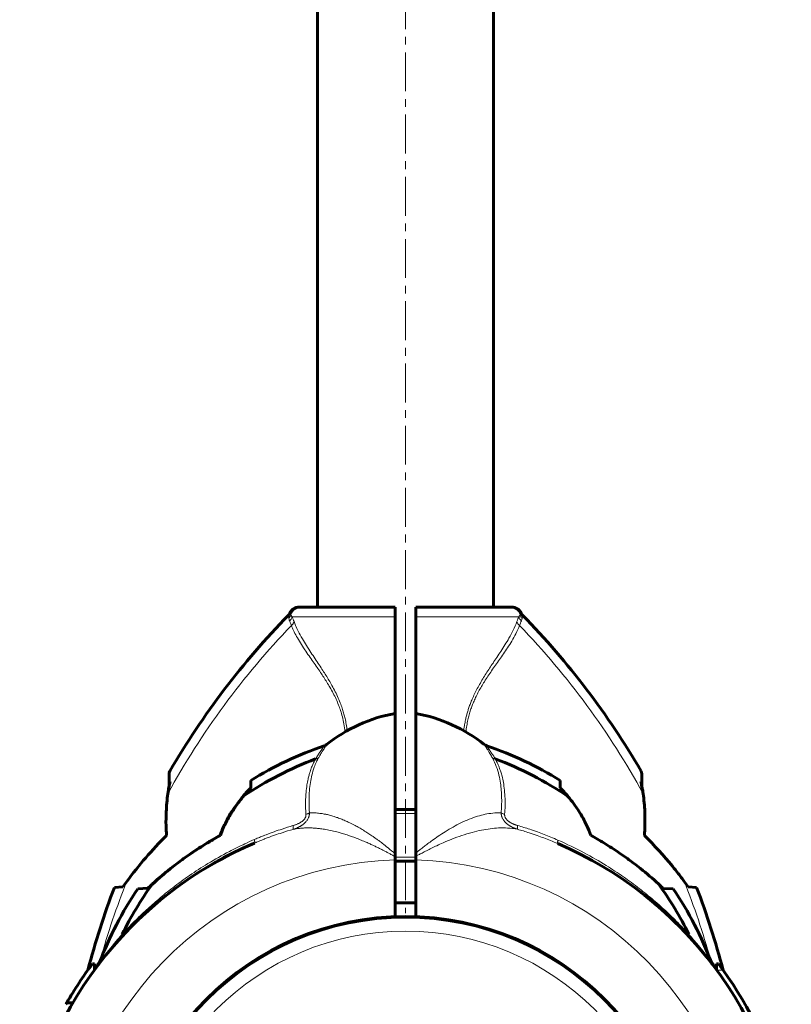
# Model space of a CAD drawing. Units: millimetres. Extents: x -4281 to 2451, y -5750 to 5750.
# Drawn here: x -855 to -706, y -2213 to -2023 of the extents above; entities that cross this region are included whole.
import ezdxf

# ---------------------------------------------------------------- set-up
doc = ezdxf.new("R2010")
doc.units = ezdxf.units.MM
for name, pattern in [('K5LT_AXLED', [12, 7.5, -1.5, 1.5, -1.5]), ('K5LT_BASIC', [0]), ('K5LT_THIN', [0])]:
    doc.linetypes.add(name, pattern=pattern)

msp = doc.modelspace()

# ---------------------------------------------------------------- linework, layer by layer
at = {"color": 30, "linetype": 'K5LT_AXLED', "lineweight": 18}
msp.add_line((-780.87, -805), (-780.87, -2195), dxfattribs=at)
at = {"color": 150, "linetype": 'K5LT_BASIC', "lineweight": 60}
for p, q in [((-797.87, -864), (-797.87, -2136)), ((-763.87, -864), (-763.87, -2136)), ((-797.87, -2136), (-797.87, -1652.48)), ((-801.38, -2136), (-801.07, -2136)), ((-801.2, -2136), (-801.37, -2136)), ((-801.07, -2136), (-782.87, -2136)), ((-782.87, -2136), (-782.87, -2137.83)), ((-778.87, -2136), (-778.87, -2137.83)), ((-778.87, -2136), (-760.66, -2136)), ((-760.66, -2136), (-760.36, -2136)), ((-760.54, -2136), (-760.44, -2136)), ((-803.18, -2137.14), (-803.18, -2137.14)), ((-782.87, -2156.48), (-782.87, -2137.83)), ((-778.87, -2156.48), (-778.87, -2137.83)), ((-758.55, -2137.14), (-758.55, -2137.14)), ((-782.87, -2183.52), (-782.87, -2156.48)), ((-778.87, -2156.48), (-778.87, -2183.41)), ((-796.08, -2162.49), (-796.08, -2162.49)), ((-765.66, -2162.49), (-765.66, -2162.49)), ((-826.48, -2168.13), (-826.48, -2170.52)), ((-735.26, -2170.52), (-735.26, -2168.13)), ((-810.74, -2169.4), (-810.73, -2170.83)), ((-751.01, -2170.83), (-750.99, -2169.4)), ((-810.73, -2170.83), (-810.68, -2170.83)), ((-782.87, -2175), (-778.87, -2175)), ((-816.59, -2180), (-816.66, -2180)), ((-782.87, -2183.52), (-782.87, -2184.12)), ((-778.87, -2183.41), (-778.87, -2184.03)), ((-782.87, -2184.7), (-782.87, -2184.12)), ((-782.87, -2195.69), (-782.87, -2184.7)), ((-782.87, -2185), (-778.87, -2185)), ((-778.87, -2184.03), (-778.87, -2184.71)), ((-778.87, -2195.69), (-778.87, -2184.71)), ((-837.05, -2190.03), (-835.45, -2189.95)), ((-830.58, -2190.21), (-832.55, -2190.32)), ((-729.19, -2190.32), (-731.11, -2190.22)), ((-726.29, -2189.95), (-724.69, -2190.03)), ((-778.87, -2193), (-782.87, -2193)), ((-726.12, -2199.54), (-726.16, -2199.49)), ((-840.87, -2204.78), (-841.28, -2204.78)), ((-840.87, -2205.91), (-840.87, -2204.78)), ((-720.87, -2204.78), (-720.46, -2204.78)), ((-720.87, -2204.78), (-720.87, -2205.91)), ((-845.08, -2212.3), (-846.24, -2212.3))]:
    msp.add_line(p, q, dxfattribs=at)
at = {"color": 7, "linetype": 'K5LT_THIN', "lineweight": 18}
for p, q in [((-803.18, -2137.14), (-803.18, -2137.14)), ((-802.76, -2137.83), (-782.87, -2137.83)), ((-778.87, -2137.83), (-758.98, -2137.83)), ((-758.55, -2137.14), (-758.55, -2137.14)), ((-796.08, -2162.49), (-796.08, -2162.49)), ((-765.66, -2162.49), (-765.66, -2162.49)), ((-826.34, -2167.62), (-826.27, -2169.64)), ((-735.46, -2169.64), (-735.39, -2167.62)), ((-782.87, -2175.81), (-778.87, -2175.81)), ((-782.87, -2184.19), (-778.87, -2184.19)), ((-835.59, -2199.13), (-835.56, -2199.07)), ((-726.14, -2199.13), (-726.17, -2199.07)), ((-839.72, -2203.87), (-839.6, -2203.7)), ((-720.78, -2206.03), (-719.54, -2206.03)), ((-845.13, -2212.38), (-846.28, -2212.38))]:
    msp.add_line(p, q, dxfattribs=at)
at = {"color": 150, "linetype": 'K5LT_BASIC', "lineweight": 60}
msp.add_circle((-780.87, -2250), 54.35, dxfattribs=at)
at = {"color": 7, "linetype": 'K5LT_THIN', "lineweight": 18}
for radius in [54.04, 51.55]:
    msp.add_circle((-780.87, -2250), radius, dxfattribs=at)
at = {"color": 150, "linetype": 'K5LT_BASIC', "lineweight": 60}
for centre, radius, start, end in [((-801.38, -2138), 2, 89.9883, 154.1969), ((-760.36, -2138), 2, 25.8031, 90.0117), ((-693.77, -2244.72), 153.36, 135.6649, 149.8205), ((-804.54, -2136.49), 1.5, 315.6699, 334.5119), ((-757.2, -2136.49), 1.5, 205.4881, 224.3301), ((-867.97, -2244.72), 153.36, 30.1795, 44.3351), ((-777.42, -2185.98), 30, 100.4695, 128.4696), ((-784.32, -2185.98), 30, 51.5304, 79.5305), ((-773.72, -2229.83), 70.87, 108.7768, 121.4946), ((-797.01, -2161.31), 1.5, 288.7706, 308.4634), ((-764.72, -2161.31), 1.5, 231.5366, 251.2294), ((-788.02, -2229.83), 70.87, 58.5054, 71.2232), ((-773.72, -2229.83), 69.07, 110.7889, 123.7517), ((-788.02, -2229.83), 69.07, 56.1183, 69.2445), ((-825.48, -2168.13), 1, 149.8215, 180.001), ((-736.26, -2168.13), 1, 359.999, 30.1785), ((-853.86, -2130.27), 59.2, 315.7337, 316.758), ((-707.88, -2130.27), 59.2, 223.242, 224.2663), ((-807.87, -2180), 8, 137.3682, 160.5023), ((-780.87, -2250), 74.46, 113.0379, 232.4174), ((-780.87, -2250), 74.46, 307.5609, 66.7602), ((-780.87, -2250), 74.46, 122.079, 131.1894), ((-788.02, -2229.83), 69.07, 26.4466, 35.89), ((-693.77, -2244.72), 153.36, 159.1078, 165.3695), ((-773.72, -2229.83), 70.87, 146.1124, 159.1031), ((-773.72, -2229.83), 69.07, 144.2217, 153.5534), ((-801.48, -2220.84), 42.25, 132.0098, 133.5379), ((-780.87, -2250), 74.46, 47.028, 52.4174), ((-788.02, -2229.83), 70.87, 20.8969, 33.8876), ((-867.97, -2244.72), 153.36, 14.6305, 20.8922), ((-780.87, -2250), 74.46, 129.8258, 131.1894), ((-780.87, -2250), 74.46, 131.5295, 133.2272), ((-780.87, -2250), 74.46, 131.5295, 132.972), ((-780.87, -2250), 74.46, 133.6893, 133.9536), ((-780.87, -2250), 74.46, 46.6056, 46.9938), ((-780.87, -2250), 74.46, 42.8826, 46.9011), ((-780.87, -2250), 74.46, 43.1279, 46.3285), ((-780.87, -2250), 74.46, 43.8641, 44.8618), ((-780.87, -2250), 74.46, 39.709, 42.9107), ((-780.87, -2250), 74.46, 42.6679, 42.7144), ((-780.87, -2250), 74.46, 42.6678, 42.6679), ((-780.87, -2250), 74.46, 41.0686, 41.3233), ((-780.87, -2250), 74.46, 39.709, 40.4984), ((-841.33, -2204.02), 1.5, 322.7862, 339.1428), ((-780.87, -2250), 74.46, 38.4915, 38.7183), ((-720.41, -2204.02), 1.5, 200.8572, 217.2131), ((-780.87, -2250), 75.46, 143.1826, 150.0288), ((-780.87, -2250), 74.46, 37.2537, 37.2538), ((-780.87, -2250), 75.46, 35.6408, 36.8174), ((-780.87, -2250), 75.46, 15.4457, 35.6408), ((-780.87, -2250), 75.46, 150.099, 150.2725), ((-780.87, -2250), 75.46, 150.0288, 150.099)]:
    msp.add_arc(centre, radius, start, end, dxfattribs=at)
at = {"color": 7, "linetype": 'K5LT_THIN', "lineweight": 18}
for centre, radius, start, end in [((-823.93, -2146.75), 22.98, 20.3135, 22.8659), ((-693.77, -2244.72), 151.56, 136.0517, 151.3134), ((-867.97, -2244.72), 151.56, 28.6866, 43.9484), ((-780.87, -2250), 65.33, 91.7543, 268.2457), ((-780.87, -2250), 65.32, 271.7546, 88.2454), ((-693.77, -2244.72), 151.56, 158.3756, 164.366), ((-867.97, -2244.72), 151.56, 15.634, 21.6244)]:
    msp.add_arc(centre, radius, start, end, dxfattribs=at)
for centre, major_axis, ratio, start_param, end_param in [((-801.07, -2138), (0, -2), 0.988311, 3.141593, 4.446793), ((-760.66, -2138), (0, 2), 0.988304, 4.977947, 6.283187)]:
    msp.add_ellipse(centre, major_axis=major_axis, ratio=ratio, start_param=start_param, end_param=end_param, dxfattribs=at)
at = {"color": 150, "linetype": 'K5LT_BASIC', "lineweight": 60}
for points, knots in [([(-801.38, -2136), (-801.38, -2136), (-801.38, -2136), (-801.38, -2136), (-801.39, -2136), (-801.4, -2136), (-801.4, -2136), (-801.4, -2136), (-801.4, -2136), (-801.41, -2136), (-801.41, -2136), (-801.41, -2136), (-801.41, -2136), (-801.41, -2136), (-801.42, -2136), (-801.42, -2136), (-801.43, -2136), (-801.44, -2136), (-801.44, -2136), (-801.46, -2136), (-801.47, -2136), (-801.5, -2136), (-801.53, -2136.01), (-801.59, -2136.01), (-801.64, -2136.02), (-801.74, -2136.03), (-801.81, -2136.05), (-801.89, -2136.07), (-801.91, -2136.07), (-802, -2136.1), (-802.08, -2136.13), (-802.24, -2136.2), (-802.32, -2136.24), (-802.47, -2136.32), (-802.54, -2136.37), (-802.68, -2136.48), (-802.75, -2136.54), (-802.87, -2136.67), (-802.93, -2136.73), (-803.03, -2136.87), (-803.08, -2136.94), (-803.14, -2137.06), (-803.16, -2137.1), (-803.18, -2137.14)], [26.107214, 26.107214, 26.107214, 26.107214, 26.512398, 26.512398, 26.72057, 26.72057, 26.761665, 26.761665, 26.802759, 26.802759, 26.843853, 26.843853, 26.884947, 26.884947, 26.926041, 26.926041, 27.107473, 27.107473, 27.294709, 27.294709, 27.669181, 27.669181, 28.418125, 28.418125, 29.916012, 29.916012, 32.175305, 32.175305, 32.739752, 32.739752, 35.642125, 35.642125, 38.60065, 38.60065, 41.589266, 41.589266, 44.57992, 44.57992, 47.54431, 47.54431, 50.455703, 50.455703, 52, 52, 52, 52]), ([(-760.36, -2136), (-760.36, -2136), (-760.36, -2136), (-760.35, -2136), (-760.35, -2136), (-760.34, -2136), (-760.34, -2136), (-760.33, -2136), (-760.33, -2136), (-760.33, -2136), (-760.33, -2136), (-760.32, -2136), (-760.32, -2136), (-760.32, -2136), (-760.32, -2136), (-760.32, -2136), (-760.31, -2136), (-760.31, -2136), (-760.31, -2136), (-760.3, -2136), (-760.29, -2136), (-760.27, -2136), (-760.26, -2136), (-760.23, -2136), (-760.21, -2136.01), (-760.14, -2136.01), (-760.1, -2136.02), (-759.99, -2136.03), (-759.93, -2136.05), (-759.84, -2136.07), (-759.83, -2136.07), (-759.73, -2136.1), (-759.65, -2136.13), (-759.49, -2136.2), (-759.41, -2136.24), (-759.26, -2136.32), (-759.19, -2136.37), (-759.05, -2136.48), (-758.99, -2136.54), (-758.87, -2136.67), (-758.81, -2136.73), (-758.71, -2136.87), (-758.66, -2136.94), (-758.59, -2137.06), (-758.57, -2137.1), (-758.55, -2137.14)], [26.107214, 26.107214, 26.107214, 26.107214, 26.535038, 26.535038, 26.72057, 26.72057, 26.761665, 26.761665, 26.802759, 26.802759, 26.843853, 26.843853, 26.884947, 26.884947, 26.926041, 26.926041, 26.991937, 26.991937, 27.107473, 27.107473, 27.294709, 27.294709, 27.669181, 27.669181, 28.418125, 28.418125, 29.916012, 29.916012, 32.175305, 32.175305, 32.739752, 32.739752, 35.642126, 35.642126, 38.60065, 38.60065, 41.589266, 41.589266, 44.57992, 44.57992, 47.54431, 47.54431, 50.455703, 50.455703, 52, 52, 52, 52]), ([(-826.73, -2171.97), (-826.67, -2171.54), (-826.54, -2170.76), (-826.36, -2169.99), (-826.27, -2169.64)], [0, 0, 0, 0, 2.741714, 5, 5, 5, 5]), ([(-735.01, -2171.97), (-735.03, -2171.77), (-735.1, -2171.32), (-735.25, -2170.54), (-735.38, -2169.97), (-735.46, -2169.64)], [0, 0, 0, 0, 1.508388, 3.481966, 6, 6, 6, 6]), ([(-826.73, -2171.97), (-826.88, -2173.13), (-827.07, -2175.17), (-827.11, -2177.85), (-827.03, -2179.37), (-826.98, -2180)], [0, 0, 0, 0, 2.618576, 4.588027, 6, 6, 6, 6]), ([(-812.09, -2172.4), (-811.86, -2172.11), (-811.4, -2171.57), (-810.91, -2171.06), (-810.68, -2170.83)], [0, 0, 0, 0, 2.708256, 5, 5, 5, 5]), ([(-735.01, -2171.97), (-735.07, -2171.52), (-735.15, -2171.04), (-735.25, -2170.56), (-735.26, -2170.52)], [0, 0, 0, 0, 4.591104, 5, 5, 5, 5]), ([(-735.01, -2171.97), (-734.85, -2173.13), (-734.66, -2175.17), (-734.63, -2177.85), (-734.71, -2179.37), (-734.76, -2180)], [0, 0, 0, 0, 2.618576, 4.588027, 6, 6, 6, 6]), ([(-812.09, -2172.4), (-812.71, -2173.13), (-813.53, -2174.22), (-814.4, -2175.56), (-815.18, -2176.86), (-815.91, -2178.28), (-816.42, -2179.53), (-816.59, -2180)], [0, 0, 0, 0, 2.535715, 3.652342, 4.305996, 6.636742, 8, 8, 8, 8]), ([(-745.08, -2180), (-745.32, -2179.33), (-745.91, -2177.95), (-746.86, -2176.2), (-747.73, -2174.85), (-748.54, -2173.7), (-749.12, -2172.96), (-749.51, -2172.49)], [0, 0, 0, 0, 1.97066, 4.170367, 5.455573, 6.368359, 8, 8, 8, 8]), ([(-816.66, -2180), (-816.46, -2179.45), (-816.02, -2178.39), (-815.5, -2177.37), (-815.23, -2176.88)], [0, 0, 0, 0, 2.583086, 5, 5, 5, 5]), ([(-816.59, -2180), (-817.01, -2180.24), (-817.72, -2180.64), (-819.33, -2181.6), (-821.07, -2182.7), (-823.43, -2184.3), (-826.29, -2186.42), (-828.48, -2188.28), (-829.75, -2189.45)], [0, 0, 0, 0, 0.790477, 1.349781, 3.078333, 4.177765, 6.072898, 9, 9, 9, 9]), ([(-829.68, -2189.34), (-828.56, -2188.32), (-826.98, -2186.98), (-824.94, -2185.4), (-823.61, -2184.41), (-821.72, -2183.09), (-819.38, -2181.58), (-817.5, -2180.47), (-816.66, -2180)], [0, 0, 0, 0, 2.580945, 3.522381, 4.360346, 5.378654, 7.392634, 9, 9, 9, 9]), ([(-810.16, -2181.55), (-810.19, -2181.56), (-810.22, -2181.57), (-810.25, -2181.58), (-810.25, -2181.58), (-810.25, -2181.58), (-810.25, -2181.58), (-810.28, -2181.6), (-810.31, -2181.61), (-810.4, -2181.65), (-810.46, -2181.68), (-810.65, -2181.76), (-810.77, -2181.81), (-811.13, -2181.97), (-811.37, -2182.08), (-812.09, -2182.4), (-812.57, -2182.63), (-813.41, -2183.03), (-813.77, -2183.21), (-814.39, -2183.52), (-814.65, -2183.65), (-814.99, -2183.82), (-815.06, -2183.85), (-815.81, -2184.25), (-816.49, -2184.61), (-817.4, -2185.12), (-817.63, -2185.25), (-818.3, -2185.64), (-818.73, -2185.89), (-819.58, -2186.4), (-820, -2186.65), (-820.41, -2186.91)], [0, 0, 0, 0, 0.063354, 0.063354, 0.066949, 0.066949, 0.068086, 0.068086, 0.136172, 0.136172, 0.272344, 0.272344, 0.544689, 0.544689, 1.089377, 1.089377, 2.178754, 2.178754, 3.009573, 3.009573, 3.616314, 3.616314, 3.778754, 3.778754, 5.378754, 5.378754, 5.938047, 5.938047, 6.978754, 6.978754, 8, 8, 8, 8]), ([(-732.06, -2189.34), (-733.17, -2188.32), (-734.75, -2186.98), (-736.79, -2185.4), (-738.13, -2184.41), (-740.02, -2183.09), (-742.35, -2181.58), (-744.23, -2180.47), (-745.08, -2180)], [0, 0, 0, 0, 2.580945, 3.522381, 4.360346, 5.378654, 7.392634, 9, 9, 9, 9]), ([(-727.07, -2188.87), (-727.26, -2188.62), (-727.64, -2188.11), (-728.4, -2187.14), (-730.64, -2184.35), (-732.85, -2181.91), (-734.76, -2180)], [0, 0, 0, 0, 0.564107, 1.149108, 2.214645, 7, 7, 7, 7]), ([(-726.31, -2199.33), (-726.32, -2199.32), (-726.32, -2199.31), (-726.67, -2198.95), (-727.01, -2198.59), (-727.7, -2197.87), (-728.06, -2197.5), (-728.76, -2196.81), (-729.11, -2196.48), (-729.48, -2196.12), (-729.5, -2196.09), (-729.64, -2195.96), (-729.75, -2195.86), (-730.13, -2195.51), (-730.4, -2195.26), (-731.05, -2194.66), (-731.44, -2194.31), (-731.83, -2193.97)], [0, 0, 0, 0, 0.029122, 0.029122, 1.2, 1.2, 2.4, 2.4, 3.516599, 3.516599, 3.6, 3.6, 3.955656, 3.955656, 4.8, 4.8, 6, 6, 6, 6]), ([(-835.62, -2199.54), (-835.61, -2199.52), (-835.6, -2199.51), (-835.58, -2199.5), (-835.58, -2199.5), (-835.56, -2199.48), (-835.54, -2199.45), (-835.49, -2199.4), (-835.46, -2199.36), (-835.42, -2199.32), (-835.41, -2199.32), (-835.38, -2199.28), (-835.36, -2199.25), (-835.32, -2199.22), (-835.32, -2199.22), (-835.3, -2199.19), (-835.28, -2199.18), (-835.22, -2199.1), (-835.16, -2199.05), (-835.05, -2198.93), (-834.99, -2198.87), (-834.9, -2198.77), (-834.87, -2198.74), (-834.59, -2198.45), (-834.34, -2198.18), (-833.82, -2197.65), (-833.56, -2197.39), (-833.03, -2196.87), (-832.77, -2196.61), (-832.29, -2196.15), (-832.07, -2195.95), (-831.82, -2195.71), (-831.78, -2195.67), (-831.74, -2195.63)], [0.061732, 0.061732, 0.061732, 0.061732, 0.121552, 0.121552, 0.123465, 0.123465, 0.247908, 0.247908, 0.419434, 0.419434, 0.460763, 0.460763, 0.600811, 0.600811, 0.631495, 0.631495, 0.721824, 0.721824, 1.006036, 1.006036, 1.350084, 1.350084, 1.50538, 1.50538, 2.90538, 2.90538, 4.30538, 4.30538, 5.70538, 5.70538, 6.79286, 6.79286, 7, 7, 7, 7]), ([(-831.62, -2195.52), (-831.63, -2195.53), (-831.63, -2195.53), (-831.68, -2195.58), (-831.73, -2195.62), (-831.8, -2195.69), (-831.84, -2195.72), (-831.87, -2195.75)], [5.4719098, 5.4719098, 5.4719098, 5.4719098, 5.5458757, 5.5458757, 6.0131267, 6.0131267, 6.385653, 6.385653, 6.385653, 6.385653]), ([(-831.62, -2195.52), (-831.67, -2195.57), (-831.72, -2195.61), (-831.77, -2195.66), (-831.77, -2195.66), (-831.8, -2195.69), (-831.83, -2195.72), (-831.87, -2195.75)], [0, 0, 0, 0, 0.1636329, 0.1636329, 0.1636445, 0.1636445, 0.2734016, 0.2734016, 0.2734016, 0.2734016]), ([(-726.31, -2199.33), (-726.36, -2199.27), (-726.42, -2199.22), (-726.47, -2199.16), (-726.47, -2199.16), (-726.47, -2199.16), (-726.47, -2199.16), (-726.61, -2199.01), (-726.75, -2198.86), (-727.14, -2198.45), (-727.4, -2198.18), (-727.91, -2197.65), (-728.18, -2197.39), (-728.7, -2196.87), (-728.97, -2196.61), (-729.49, -2196.11), (-729.74, -2195.87), (-729.99, -2195.63)], [0.419607, 0.419607, 0.419607, 0.419607, 0.721532, 0.721532, 0.721601, 0.721601, 0.721826, 0.721826, 1.505387, 1.505387, 2.905387, 2.905387, 4.305387, 4.305387, 5.705387, 5.705387, 7, 7, 7, 7]), ([(-837.03, -2201.11), (-837.06, -2201.15), (-837.09, -2201.18), (-837.16, -2201.27), (-837.2, -2201.31), (-837.24, -2201.36), (-837.24, -2201.36), (-837.33, -2201.46), (-837.41, -2201.55), (-837.49, -2201.64)], [6.4101135, 6.4101135, 6.4101135, 6.4101135, 6.527614, 6.527614, 6.6791225, 6.6791225, 6.6871792, 6.6871792, 7, 7, 7, 7]), ([(-724.73, -2201.08), (-724.69, -2201.13), (-724.65, -2201.17), (-724.57, -2201.27), (-724.53, -2201.31), (-724.41, -2201.45), (-724.33, -2201.55), (-724.25, -2201.64)], [6.3761054, 6.3761054, 6.3761054, 6.3761054, 6.527614, 6.527614, 6.6791225, 6.6791225, 7, 7, 7, 7])]:
    msp.add_open_spline(points, degree=3, knots=knots, dxfattribs=at)
at = {"color": 7, "linetype": 'K5LT_THIN', "lineweight": 18}
for points in [[(-803.46, -2137.54), (-803.46, -2137.54), (-803.46, -2137.58), (-803.42, -2137.77), (-803.39, -2137.97), (-803.38, -2138.09)], [(-803.18, -2137.14), (-803.18, -2137.14), (-803.16, -2137.16), (-803.09, -2137.28), (-803.02, -2137.4), (-802.98, -2137.48)], [(-758.98, -2137.83), (-759.09, -2138.09), (-759.22, -2138.41), (-759.36, -2138.78)], [(-758.75, -2137.48), (-758.72, -2137.4), (-758.64, -2137.28), (-758.57, -2137.17), (-758.55, -2137.14), (-758.55, -2137.14)], [(-758.36, -2138.09), (-758.34, -2137.97), (-758.31, -2137.77), (-758.28, -2137.58), (-758.27, -2137.54), (-758.27, -2137.54)], [(-758.51, -2138.66), (-758.61, -2138.9), (-758.73, -2139.2), (-758.85, -2139.53)], [(-840.87, -2205.51), (-840.75, -2205.34), (-840.5, -2204.98), (-840.12, -2204.43), (-839.86, -2204.06), (-839.72, -2203.87)], [(-839.7, -2203.96), (-839.71, -2203.94), (-839.71, -2203.91), (-839.72, -2203.87)], [(-722.14, -2203.7), (-722.1, -2203.76), (-722.05, -2203.82), (-722.01, -2203.87)], [(-722.04, -2203.96), (-722.03, -2203.94), (-722.02, -2203.91), (-722.01, -2203.87)], [(-722.01, -2203.87), (-721.88, -2204.06), (-721.61, -2204.43), (-721.23, -2204.98), (-720.99, -2205.34), (-720.87, -2205.51)]]:
    msp.add_open_spline(points, degree=3, dxfattribs=at)
for points, knots in [([(-802.98, -2137.48), (-803.01, -2137.55), (-803.06, -2137.68), (-803.16, -2137.85), (-803.27, -2137.98), (-803.34, -2138.06), (-803.38, -2138.09)], [0, 0, 0, 0, 2.157904, 4.14038, 5.695935, 7, 7, 7, 7]), ([(-803.22, -2138.66), (-803.25, -2138.6), (-803.29, -2138.47), (-803.35, -2138.28), (-803.37, -2138.16), (-803.38, -2138.09)], [0, 0, 0, 0, 1.853741, 3.684751, 6, 6, 6, 6]), ([(-802.76, -2137.83), (-802.77, -2137.91), (-802.81, -2138.07), (-802.91, -2138.28), (-803.05, -2138.48), (-803.16, -2138.6), (-803.22, -2138.66)], [0, 0, 0, 0, 1.884513, 3.585507, 5.102981, 7, 7, 7, 7]), ([(-802.76, -2137.83), (-802.79, -2137.79), (-802.84, -2137.72), (-802.9, -2137.62), (-802.95, -2137.54), (-802.97, -2137.5), (-802.98, -2137.48)], [0, 0, 0, 0, 2.092828, 4.114422, 5.669977, 7, 7, 7, 7]), ([(-758.75, -2137.48), (-758.78, -2137.54), (-758.85, -2137.65), (-758.94, -2137.77), (-758.98, -2137.83)], [0, 0, 0, 0, 2.93233, 5, 5, 5, 5]), ([(-758.98, -2137.83), (-758.96, -2137.91), (-758.92, -2138.07), (-758.82, -2138.28), (-758.69, -2138.48), (-758.58, -2138.6), (-758.51, -2138.66)], [0, 0, 0, 0, 1.885652, 3.587732, 5.106239, 7, 7, 7, 7]), ([(-758.36, -2138.09), (-758.41, -2138.04), (-758.52, -2137.93), (-758.63, -2137.76), (-758.71, -2137.61), (-758.74, -2137.52), (-758.75, -2137.48)], [0, 0, 0, 0, 2.177169, 4.198174, 5.75373, 7, 7, 7, 7]), ([(-758.36, -2138.09), (-758.37, -2138.14), (-758.38, -2138.26), (-758.43, -2138.45), (-758.48, -2138.58), (-758.51, -2138.66)], [0, 0, 0, 0, 1.937806, 3.813417, 6, 6, 6, 6]), ([(-802.89, -2139.53), (-802.93, -2139.42), (-803.01, -2139.21), (-803.12, -2138.92), (-803.19, -2138.74), (-803.22, -2138.66)], [0, 0, 0, 0, 1.965437, 3.930874, 6, 6, 6, 6]), ([(-802.38, -2138.78), (-802.4, -2138.85), (-802.45, -2139), (-802.57, -2139.2), (-802.71, -2139.38), (-802.83, -2139.48), (-802.89, -2139.53)], [0, 0, 0, 0, 1.911582, 3.634496, 5.235849, 7, 7, 7, 7]), ([(-792.55, -2160.07), (-792.6, -2159.55), (-792.73, -2158.56), (-793.03, -2157.17), (-793.38, -2155.95), (-793.79, -2154.81), (-794.26, -2153.71), (-794.82, -2152.57), (-795.42, -2151.48), (-796.04, -2150.46), (-796.64, -2149.51), (-797.28, -2148.56), (-797.97, -2147.57), (-798.72, -2146.5), (-799.52, -2145.36), (-800.36, -2144.14), (-801.18, -2142.88), (-801.9, -2141.65), (-802.47, -2140.54), (-802.76, -2139.85), (-802.89, -2139.53)], [0, 0, 0, 0, 1.171905, 2.246044, 3.222418, 4.080235, 5.047628, 6.041337, 7.101671, 8.048654, 8.990231, 9.933148, 11.0019, 12.171803, 13.496252, 14.945119, 16.546332, 18.185118, 19.678983, 21, 21, 21, 21]), ([(-792.12, -2159.83), (-792.17, -2159.4), (-792.28, -2158.62), (-792.5, -2157.54), (-792.74, -2156.59), (-793.01, -2155.67), (-793.38, -2154.64), (-793.85, -2153.49), (-794.42, -2152.28), (-795.03, -2151.14), (-795.63, -2150.09), (-796.22, -2149.13), (-796.85, -2148.14), (-797.55, -2147.09), (-798.32, -2145.92), (-799.15, -2144.68), (-799.99, -2143.38), (-800.82, -2142.02), (-801.53, -2140.73), (-802.04, -2139.64), (-802.29, -2139.03), (-802.38, -2138.78)], [0, 0, 0, 0, 0.984687, 1.836283, 2.546518, 3.282283, 4.10855, 5.141606, 6.254049, 7.380906, 8.363058, 9.330867, 10.312827, 11.471405, 12.776166, 14.24764, 15.839926, 17.521828, 19.442956, 20.927389, 22, 22, 22, 22]), ([(-759.36, -2138.78), (-759.56, -2139.33), (-760.01, -2140.36), (-760.82, -2141.86), (-761.65, -2143.22), (-762.44, -2144.45), (-763.22, -2145.63), (-763.95, -2146.72), (-764.64, -2147.77), (-765.31, -2148.79), (-765.95, -2149.83), (-766.57, -2150.87), (-767.14, -2151.93), (-767.65, -2152.95), (-768.07, -2153.89), (-768.41, -2154.75), (-768.68, -2155.52), (-768.91, -2156.25), (-769.11, -2156.98), (-769.3, -2157.79), (-769.46, -2158.61), (-769.57, -2159.3), (-769.61, -2159.68), (-769.63, -2159.82)], [0, 0, 0, 0, 2.505764, 4.708818, 6.489063, 8.180916, 9.669228, 11.034084, 12.258385, 13.453304, 14.594311, 15.735579, 16.838574, 17.871011, 18.795813, 19.573592, 20.280784, 20.917389, 21.541058, 22.224051, 23.041917, 23.651189, 24, 24, 24, 24]), ([(-758.85, -2139.53), (-759.05, -2140.04), (-759.49, -2141.04), (-760.31, -2142.46), (-761.13, -2143.77), (-761.94, -2144.95), (-762.72, -2146.07), (-763.48, -2147.16), (-764.23, -2148.22), (-764.95, -2149.29), (-765.62, -2150.32), (-766.22, -2151.3), (-766.75, -2152.24), (-767.23, -2153.17), (-767.64, -2154.07), (-768, -2154.94), (-768.32, -2155.82), (-768.6, -2156.75), (-768.85, -2157.76), (-769.06, -2158.87), (-769.16, -2159.66), (-769.2, -2160.06)], [0, 0, 0, 0, 2.244808, 4.218423, 5.857175, 7.370736, 8.736083, 9.964991, 11.205929, 12.370457, 13.474482, 14.439234, 15.362019, 16.231552, 17.049976, 17.808425, 18.550361, 19.325788, 20.136547, 21.040386, 22, 22, 22, 22]), ([(-759.36, -2138.78), (-759.34, -2138.85), (-759.29, -2138.99), (-759.18, -2139.18), (-759.04, -2139.36), (-758.92, -2139.47), (-758.85, -2139.53)], [0, 0, 0, 0, 1.822252, 3.422414, 4.983863, 7, 7, 7, 7]), ([(-798.23, -2165.26), (-798.19, -2165.19), (-798.12, -2165.06), (-797.99, -2164.88), (-797.89, -2164.72), (-797.8, -2164.58), (-797.71, -2164.44), (-797.61, -2164.29), (-797.51, -2164.13), (-797.4, -2163.97), (-797.29, -2163.82), (-797.19, -2163.68), (-797.1, -2163.55), (-797.02, -2163.42), (-796.94, -2163.31), (-796.87, -2163.21), (-796.8, -2163.1), (-796.73, -2163), (-796.66, -2162.91), (-796.6, -2162.84), (-796.56, -2162.78), (-796.54, -2162.74), (-796.53, -2162.73), (-796.53, -2162.73)], [0, 0, 0, 0, 1.167439, 2.199632, 3.096579, 3.899568, 4.743846, 5.66448, 6.721859, 7.839259, 8.979769, 10.041714, 11.152199, 12.19843, 13.237597, 14.261989, 15.381249, 16.661369, 18.059451, 19.523891, 20.956692, 22.429862, 24, 24, 24, 24]), ([(-797.69, -2165.1), (-797.59, -2164.93), (-797.42, -2164.64), (-797.19, -2164.26), (-797.01, -2163.96), (-796.88, -2163.74), (-796.77, -2163.56), (-796.65, -2163.37), (-796.54, -2163.2), (-796.44, -2163.04), (-796.37, -2162.94), (-796.31, -2162.84), (-796.26, -2162.77), (-796.22, -2162.71), (-796.19, -2162.66), (-796.17, -2162.62), (-796.15, -2162.59), (-796.13, -2162.56), (-796.11, -2162.53), (-796.09, -2162.5), (-796.08, -2162.49), (-796.08, -2162.49), (-796.08, -2162.49)], [0, 0, 0, 0, 2.479062, 4.624802, 6.437223, 7.806427, 9.010932, 10.050738, 12.035808, 13.085864, 14.185908, 15.191472, 16.124103, 16.936609, 17.681671, 18.344006, 18.96226, 19.536432, 20.240953, 21.578083, 22.097848, 23, 23, 23, 23]), ([(-765.66, -2162.49), (-765.66, -2162.49), (-765.65, -2162.5), (-765.63, -2162.53), (-765.6, -2162.59), (-765.55, -2162.65), (-765.5, -2162.73), (-765.45, -2162.82), (-765.39, -2162.91), (-765.33, -2163.01), (-765.26, -2163.12), (-765.19, -2163.24), (-765.1, -2163.38), (-765, -2163.55), (-764.86, -2163.77), (-764.69, -2164.05), (-764.49, -2164.38), (-764.29, -2164.73), (-764.15, -2164.96), (-764.08, -2165.08)], [0, 0, 0, 0, 1.343193, 2.533475, 3.713603, 4.749703, 5.788443, 6.687064, 7.569834, 8.442995, 9.312572, 10.195689, 11.092346, 12.08202, 13.45388, 15.009806, 16.821572, 18.41893, 20, 20, 20, 20]), ([(-765.21, -2162.73), (-765.21, -2162.73), (-765.2, -2162.74), (-765.18, -2162.78), (-765.14, -2162.83), (-765.1, -2162.89), (-765.05, -2162.96), (-765, -2163.04), (-764.93, -2163.13), (-764.86, -2163.24), (-764.78, -2163.36), (-764.68, -2163.5), (-764.57, -2163.66), (-764.45, -2163.85), (-764.32, -2164.03), (-764.19, -2164.23), (-764.05, -2164.43), (-763.92, -2164.64), (-763.8, -2164.82), (-763.73, -2164.93), (-763.68, -2165.01), (-763.63, -2165.08), (-763.59, -2165.15), (-763.56, -2165.2), (-763.55, -2165.23), (-763.54, -2165.24)], [0, 0, 0, 0, 1.861201, 3.506918, 4.914467, 6.083848, 7.258298, 8.460501, 9.694054, 10.947166, 12.219835, 13.517467, 15.066469, 16.607241, 18.094525, 19.378332, 20.880118, 22.389107, 23.550405, 24.202156, 24.591388, 25.011716, 25.463139, 25.802932, 26, 26, 26, 26]), ([(-800.07, -2175.93), (-800.13, -2175.13), (-800.18, -2173.68), (-800.09, -2171.81), (-799.91, -2170.35), (-799.71, -2169.26), (-799.5, -2168.42), (-799.31, -2167.79), (-799.14, -2167.29), (-798.99, -2166.88), (-798.84, -2166.51), (-798.69, -2166.17), (-798.53, -2165.83), (-798.37, -2165.52), (-798.27, -2165.34), (-798.23, -2165.26)], [0, 0, 0, 0, 3.087252, 5.741421, 7.759834, 9.443044, 10.682338, 11.680387, 12.471741, 13.159642, 13.74409, 14.350686, 14.97943, 15.536584, 16, 16, 16, 16]), ([(-799.39, -2175.68), (-799.46, -2174.86), (-799.52, -2173.39), (-799.44, -2171.44), (-799.25, -2169.81), (-798.94, -2168.3), (-798.54, -2166.98), (-798.1, -2165.9), (-797.81, -2165.33), (-797.69, -2165.1)], [0, 0, 0, 0, 1.997888, 3.675485, 5.114813, 6.491293, 8.038187, 9.180108, 10, 10, 10, 10]), ([(-797.69, -2165.1), (-797.73, -2165.13), (-797.83, -2165.17), (-798.01, -2165.23), (-798.15, -2165.25), (-798.23, -2165.26)], [0, 0, 0, 0, 1.871865, 3.615596, 6, 6, 6, 6]), ([(-764.08, -2165.08), (-764.04, -2165.11), (-763.93, -2165.16), (-763.75, -2165.22), (-763.62, -2165.24), (-763.54, -2165.24)], [0, 0, 0, 0, 1.900837, 3.70251, 6, 6, 6, 6]), ([(-764.08, -2165.08), (-763.8, -2165.61), (-763.33, -2166.67), (-762.83, -2168.3), (-762.53, -2169.85), (-762.37, -2171.33), (-762.3, -2172.78), (-762.31, -2174.22), (-762.37, -2175.2), (-762.41, -2175.67)], [0, 0, 0, 0, 1.837274, 3.538537, 5.029579, 6.310399, 7.603005, 8.832872, 10, 10, 10, 10]), ([(-763.54, -2165.24), (-763.46, -2165.4), (-763.3, -2165.71), (-763.07, -2166.18), (-762.88, -2166.64), (-762.68, -2167.16), (-762.46, -2167.8), (-762.21, -2168.69), (-761.95, -2169.86), (-761.75, -2171.3), (-761.62, -2173.31), (-761.65, -2174.89), (-761.73, -2175.92)], [0, 0, 0, 0, 0.727278, 1.381026, 2.028328, 2.669182, 3.496367, 4.626854, 6.112935, 7.900205, 9.746522, 13, 13, 13, 13]), ([(-802.59, -2178.12), (-802.51, -2178.1), (-802.37, -2178.06), (-802.17, -2177.99), (-801.98, -2177.92), (-801.77, -2177.84), (-801.56, -2177.74), (-801.35, -2177.64), (-801.16, -2177.53), (-800.92, -2177.38), (-800.69, -2177.21), (-800.49, -2177.01), (-800.36, -2176.86), (-800.26, -2176.72), (-800.19, -2176.57), (-800.13, -2176.42), (-800.1, -2176.29), (-800.08, -2176.18), (-800.07, -2176.08), (-800.07, -2176), (-800.07, -2175.95), (-800.07, -2175.93)], [0, 0, 0, 0, 1.327884, 2.516288, 3.652895, 4.810375, 6.212437, 7.57824, 8.876654, 10.003292, 12.631145, 13.974535, 15.168794, 16.334581, 17.451095, 18.538736, 19.463018, 20.244742, 20.949011, 21.534097, 22, 22, 22, 22]), ([(-802.55, -2178.84), (-802.46, -2178.81), (-802.28, -2178.75), (-802.03, -2178.65), (-801.8, -2178.56), (-801.6, -2178.47), (-801.4, -2178.37), (-801.22, -2178.27), (-801.06, -2178.18), (-800.93, -2178.1), (-800.81, -2178.02), (-800.7, -2177.94), (-800.58, -2177.84), (-800.43, -2177.72), (-800.27, -2177.57), (-800.09, -2177.39), (-799.93, -2177.19), (-799.79, -2176.99), (-799.68, -2176.78), (-799.58, -2176.58), (-799.51, -2176.38), (-799.46, -2176.2), (-799.43, -2176.05), (-799.41, -2175.95), (-799.41, -2175.88), (-799.4, -2175.83), (-799.4, -2175.78), (-799.39, -2175.73), (-799.39, -2175.7), (-799.39, -2175.68)], [0, 0, 0, 0, 1.915924, 3.634305, 5.155144, 6.553872, 7.899271, 9.270532, 10.416002, 11.42482, 12.24495, 13.052611, 13.977523, 15.121711, 16.541949, 18.145581, 19.727836, 21.255422, 22.690107, 24.117261, 25.465406, 26.711691, 27.656755, 28.298564, 28.700763, 29.02406, 29.347094, 29.662784, 30, 30, 30, 30]), ([(-800.07, -2175.93), (-800, -2175.91), (-799.85, -2175.88), (-799.66, -2175.81), (-799.51, -2175.75), (-799.43, -2175.7), (-799.39, -2175.68)], [0, 0, 0, 0, 2.136047, 4.074808, 5.630364, 7, 7, 7, 7]), ([(-782.87, -2183.52), (-783.33, -2183.16), (-784.16, -2182.49), (-785.21, -2181.64), (-785.97, -2181.06), (-786.48, -2180.7), (-786.92, -2180.38), (-787.46, -2180.02), (-788.16, -2179.55), (-788.99, -2179.02), (-789.8, -2178.54), (-790.5, -2178.15), (-791.08, -2177.85), (-791.66, -2177.57), (-792.36, -2177.25), (-793.15, -2176.9), (-793.94, -2176.6), (-794.58, -2176.38), (-795.08, -2176.23), (-795.52, -2176.11), (-796, -2175.99), (-796.63, -2175.86), (-797.44, -2175.74), (-798.4, -2175.65), (-799.06, -2175.66), (-799.39, -2175.68)], [0, 0, 0, 0, 1.977927, 3.622932, 4.637311, 5.349075, 5.867662, 6.630691, 7.757631, 9.122309, 10.4873, 11.578072, 12.418257, 13.204499, 14.277599, 15.623176, 16.909382, 17.949449, 18.674419, 19.356754, 20.070377, 21.065603, 22.487451, 24.188227, 26, 26, 26, 26]), ([(-762.41, -2175.67), (-762.94, -2175.64), (-763.95, -2175.67), (-765.48, -2175.91), (-766.99, -2176.3), (-768.55, -2176.86), (-770.14, -2177.56), (-771.69, -2178.38), (-773.15, -2179.24), (-774.5, -2180.13), (-775.61, -2180.91), (-776.52, -2181.58), (-777.29, -2182.16), (-777.95, -2182.68), (-778.47, -2183.1), (-778.75, -2183.32), (-778.87, -2183.41)], [0, 0, 0, 0, 1.819211, 3.409734, 4.90569, 6.545873, 8.18605, 9.6921, 11.217536, 12.576694, 13.769574, 14.605854, 15.368195, 16.121447, 16.649636, 17, 17, 17, 17]), ([(-759.26, -2178.82), (-759.32, -2178.8), (-759.43, -2178.77), (-759.58, -2178.71), (-759.71, -2178.67), (-759.83, -2178.62), (-759.95, -2178.57), (-760.07, -2178.52), (-760.23, -2178.44), (-760.38, -2178.37), (-760.51, -2178.3), (-760.58, -2178.26), (-760.64, -2178.23), (-760.7, -2178.2), (-760.75, -2178.16), (-760.8, -2178.13), (-760.85, -2178.1), (-760.91, -2178.06), (-760.98, -2178.01), (-761.08, -2177.94), (-761.22, -2177.84), (-761.38, -2177.7), (-761.57, -2177.53), (-761.75, -2177.33), (-761.91, -2177.13), (-762.04, -2176.92), (-762.16, -2176.71), (-762.25, -2176.5), (-762.32, -2176.3), (-762.36, -2176.11), (-762.38, -2175.98), (-762.39, -2175.88), (-762.4, -2175.81), (-762.41, -2175.74), (-762.41, -2175.7), (-762.41, -2175.67)], [0, 0, 0, 0, 1.403405, 2.643354, 3.719846, 4.654596, 5.611058, 6.64306, 7.752044, 9.722142, 10.42415, 11.044036, 11.551233, 12.027865, 12.474636, 12.922113, 13.398928, 13.904376, 14.512548, 15.355628, 16.593024, 18.316451, 20.267199, 22.281107, 24.179518, 26.007354, 27.766187, 29.485438, 31.207398, 32.688781, 33.765032, 34.431634, 34.976888, 35.49461, 36, 36, 36, 36]), ([(-762.41, -2175.67), (-762.35, -2175.71), (-762.23, -2175.77), (-762.01, -2175.86), (-761.84, -2175.9), (-761.73, -2175.92)], [0, 0, 0, 0, 1.833688, 3.501063, 6, 6, 6, 6]), ([(-759.22, -2178.11), (-759.29, -2178.09), (-759.41, -2178.05), (-759.57, -2178), (-759.69, -2177.95), (-759.8, -2177.92), (-759.9, -2177.88), (-760.03, -2177.82), (-760.15, -2177.77), (-760.26, -2177.72), (-760.31, -2177.7), (-760.35, -2177.68), (-760.39, -2177.66), (-760.43, -2177.64), (-760.46, -2177.62), (-760.5, -2177.6), (-760.54, -2177.58), (-760.59, -2177.56), (-760.66, -2177.52), (-760.75, -2177.46), (-760.88, -2177.37), (-761.03, -2177.26), (-761.19, -2177.13), (-761.33, -2176.98), (-761.46, -2176.83), (-761.55, -2176.69), (-761.63, -2176.54), (-761.68, -2176.39), (-761.71, -2176.26), (-761.73, -2176.15), (-761.73, -2176.07), (-761.73, -2175.99), (-761.73, -2175.95), (-761.73, -2175.92)], [0, 0, 0, 0, 1.854325, 3.310949, 4.385007, 5.302633, 6.264431, 7.236415, 9.102518, 9.785693, 10.285611, 10.687283, 11.059582, 11.398863, 11.7345, 12.088665, 12.465002, 12.937779, 13.644796, 14.660709, 16.055343, 17.809768, 19.803377, 21.845817, 23.735298, 25.506328, 27.195466, 28.853643, 30.361416, 31.554717, 32.461742, 33.218913, 34, 34, 34, 34]), ([(-802.59, -2178.12), (-803.29, -2178.33), (-804.5, -2178.71), (-805.94, -2179.2), (-806.87, -2179.54), (-807.39, -2179.74), (-807.82, -2179.9), (-808.16, -2180.04), (-808.53, -2180.18), (-808.86, -2180.32), (-809.26, -2180.48), (-809.66, -2180.65), (-809.93, -2180.77), (-810.06, -2180.82)], [0, 0, 0, 0, 3.841014, 6.619846, 8.056195, 8.996232, 9.579395, 10.483096, 10.927958, 11.647779, 12.44096, 13.259749, 14, 14, 14, 14]), ([(-802.55, -2178.84), (-803.27, -2179.04), (-804.47, -2179.41), (-805.91, -2179.9), (-806.8, -2180.22), (-807.34, -2180.41), (-807.73, -2180.56), (-808.03, -2180.68), (-808.32, -2180.79), (-808.62, -2180.91), (-808.96, -2181.04), (-809.28, -2181.18), (-809.58, -2181.3), (-809.81, -2181.4), (-809.95, -2181.46), (-810.01, -2181.48)], [0, 0, 0, 0, 4.475931, 7.57617, 9.168698, 10.211672, 11.006857, 11.686273, 12.185577, 12.904687, 13.640566, 14.4243, 15.072495, 15.620227, 16, 16, 16, 16]), ([(-802.55, -2178.84), (-802.54, -2178.82), (-802.53, -2178.78), (-802.52, -2178.68), (-802.53, -2178.56), (-802.54, -2178.43), (-802.56, -2178.28), (-802.58, -2178.17), (-802.59, -2178.12)], [0, 0, 0, 0, 1.866906, 3.493094, 4.942603, 6.397326, 7.771138, 9, 9, 9, 9]), ([(-782.87, -2184.12), (-783.09, -2184), (-783.5, -2183.77), (-784.1, -2183.43), (-784.68, -2183.13), (-785.28, -2182.82), (-785.91, -2182.5), (-786.56, -2182.19), (-787.23, -2181.88), (-787.93, -2181.56), (-788.74, -2181.2), (-789.66, -2180.82), (-790.6, -2180.45), (-791.43, -2180.15), (-792.08, -2179.93), (-792.61, -2179.76), (-793.18, -2179.59), (-793.99, -2179.36), (-795.05, -2179.1), (-796.19, -2178.87), (-797.2, -2178.72), (-798.07, -2178.62), (-798.89, -2178.57), (-799.73, -2178.55), (-800.55, -2178.58), (-801.28, -2178.64), (-801.94, -2178.72), (-802.35, -2178.8), (-802.55, -2178.84)], [0, 0, 0, 0, 0.862841, 1.633225, 2.382577, 3.1109, 3.966547, 4.843702, 5.673082, 6.589457, 7.69546, 9.080124, 10.552266, 11.800787, 12.741629, 13.381436, 14.110151, 15.234866, 16.951132, 18.758016, 20.359409, 21.553631, 22.83402, 24.251396, 25.61713, 26.868345, 27.933093, 29, 29, 29, 29]), ([(-759.26, -2178.82), (-759.87, -2178.7), (-761.07, -2178.55), (-762.84, -2178.55), (-764.52, -2178.7), (-766.22, -2178.98), (-768.06, -2179.42), (-769.99, -2180.01), (-771.85, -2180.69), (-773.46, -2181.37), (-774.76, -2181.96), (-775.83, -2182.47), (-776.78, -2182.95), (-777.61, -2183.37), (-778.3, -2183.73), (-778.69, -2183.94), (-778.87, -2184.03)], [0, 0, 0, 0, 1.863341, 3.486172, 4.909025, 6.377308, 7.94503, 9.634296, 11.255665, 12.626234, 13.648202, 14.506114, 15.291838, 16.016708, 16.573754, 17, 17, 17, 17]), ([(-759.22, -2178.11), (-759.23, -2178.18), (-759.26, -2178.32), (-759.28, -2178.49), (-759.29, -2178.62), (-759.28, -2178.72), (-759.27, -2178.78), (-759.26, -2178.81), (-759.26, -2178.82)], [0, 0, 0, 0, 1.865268, 3.490684, 4.941615, 6.400627, 7.775211, 9, 9, 9, 9]), ([(-751.49, -2181.58), (-751.95, -2181.38), (-752.84, -2181.02), (-754.16, -2180.5), (-755.53, -2180), (-757.22, -2179.43), (-758.5, -2179.04), (-759.26, -2178.82)], [0, 0, 0, 0, 1.471579, 2.795255, 4.12219, 5.719089, 8, 8, 8, 8]), ([(-751.44, -2180.93), (-751.91, -2180.72), (-752.8, -2180.35), (-754.12, -2179.82), (-755.47, -2179.32), (-757.16, -2178.73), (-758.44, -2178.33), (-759.22, -2178.11)], [0, 0, 0, 0, 1.479923, 2.809616, 4.131712, 5.649296, 8, 8, 8, 8]), ([(-835.59, -2199.13), (-834.81, -2198.27), (-833.27, -2196.65), (-830.89, -2194.36), (-828.44, -2192.2), (-825.69, -2189.97), (-822.53, -2187.68), (-818.89, -2185.33), (-815.3, -2183.31), (-812.28, -2181.81), (-810.66, -2181.08), (-810.06, -2180.82)], [0, 0, 0, 0, 1.40635, 2.654703, 3.857519, 5.184802, 6.69337, 8.269729, 10.034987, 11.278066, 12, 12, 12, 12]), ([(-810.01, -2181.48), (-809.99, -2181.47), (-809.97, -2181.45), (-809.96, -2181.37), (-809.96, -2181.27), (-809.98, -2181.14), (-810.01, -2180.99), (-810.04, -2180.88), (-810.06, -2180.82)], [0, 0, 0, 0, 1.745895, 3.333268, 4.737128, 6.159513, 7.57214, 9, 9, 9, 9]), ([(-751.49, -2181.58), (-751.5, -2181.58), (-751.52, -2181.55), (-751.54, -2181.47), (-751.53, -2181.37), (-751.51, -2181.24), (-751.48, -2181.09), (-751.45, -2180.98), (-751.44, -2180.93)], [0, 0, 0, 0, 1.742634, 3.34475, 4.731421, 6.307939, 7.705823, 9, 9, 9, 9]), ([(-751.44, -2180.93), (-749.71, -2181.68), (-746.54, -2183.22), (-742.35, -2185.63), (-738.82, -2187.95), (-735.78, -2190.19), (-732.95, -2192.48), (-730.39, -2194.78), (-728.11, -2197.01), (-726.76, -2198.45), (-726.14, -2199.13)], [0, 0, 0, 0, 1.920217, 3.599459, 4.979117, 6.298845, 7.544117, 8.822194, 9.974155, 11, 11, 11, 11]), ([(-839.93, -2204.55), (-839.93, -2204.55), (-839.92, -2204.54), (-839.89, -2204.5), (-839.84, -2204.44), (-839.79, -2204.37), (-839.73, -2204.29), (-839.66, -2204.19), (-839.59, -2204.09), (-839.5, -2203.97), (-839.4, -2203.84), (-839.3, -2203.7), (-839.18, -2203.54), (-839.06, -2203.37), (-838.92, -2203.19), (-838.75, -2202.97), (-838.55, -2202.71), (-838.28, -2202.36), (-837.96, -2201.95), (-837.6, -2201.5), (-837.27, -2201.09), (-836.95, -2200.7), (-836.62, -2200.31), (-836.26, -2199.88), (-835.9, -2199.46), (-835.67, -2199.19), (-835.56, -2199.07)], [0, 0, 0, 0, 1.02543, 1.954388, 2.761836, 3.447774, 4.13627, 4.852362, 5.58048, 6.305513, 7.02746, 7.82869, 8.637237, 9.458151, 10.292006, 11.23363, 12.43138, 13.819698, 15.693713, 17.529583, 19.295677, 20.647565, 22.100864, 23.936335, 25.617774, 27, 27, 27, 27]), ([(-835.62, -2199.54), (-835.59, -2199.51), (-835.56, -2199.46), (-835.55, -2199.35), (-835.56, -2199.25), (-835.58, -2199.17), (-835.59, -2199.13)], [0, 0, 0, 0, 2.079933, 3.906465, 5.46202, 7, 7, 7, 7]), ([(-726.1, -2199.55), (-726.13, -2199.53), (-726.16, -2199.47), (-726.18, -2199.36), (-726.17, -2199.24), (-726.15, -2199.17), (-726.14, -2199.13)], [0, 0, 0, 0, 2.074721, 4.039204, 5.59476, 7, 7, 7, 7]), ([(-726.17, -2199.07), (-725.99, -2199.28), (-725.67, -2199.65), (-725.25, -2200.15), (-724.91, -2200.55), (-724.64, -2200.88), (-724.4, -2201.18), (-724.14, -2201.49), (-723.87, -2201.82), (-723.59, -2202.18), (-723.32, -2202.53), (-723.09, -2202.83), (-722.9, -2203.08), (-722.73, -2203.3), (-722.59, -2203.49), (-722.46, -2203.66), (-722.34, -2203.82), (-722.24, -2203.96), (-722.15, -2204.08), (-722.07, -2204.19), (-722.01, -2204.28), (-721.95, -2204.35), (-721.91, -2204.41), (-721.88, -2204.46), (-721.85, -2204.49), (-721.84, -2204.52), (-721.82, -2204.54), (-721.81, -2204.55), (-721.81, -2204.55), (-721.81, -2204.55)], [0, 0, 0, 0, 2.648504, 4.796515, 6.444035, 7.824332, 9.110799, 10.385963, 11.943918, 13.660998, 15.297285, 16.771721, 18.012961, 19.130954, 20.126853, 21.087354, 22.082359, 22.970048, 23.805919, 24.581453, 25.333509, 26.052839, 26.7255, 27.325805, 27.855602, 28.322264, 28.758948, 29.252938, 30, 30, 30, 30])]:
    msp.add_open_spline(points, degree=3, knots=knots, dxfattribs=at)
at = {"color": 150, "linetype": 'K5LT_BASIC', "lineweight": 60}
for points in [[(-826.73, -2171.97), (-826.66, -2171.48), (-826.58, -2171), (-826.48, -2170.52)], [(-812.22, -2172.49), (-811.98, -2172.18), (-811.72, -2171.88), (-811.46, -2171.59)], [(-749.51, -2172.49), (-749.75, -2172.18), (-750.01, -2171.88), (-750.28, -2171.59)], [(-814.03, -2174.9), (-813.47, -2174.07), (-812.87, -2173.26), (-812.22, -2172.49)], [(-826.98, -2180), (-829.77, -2182.8), (-832.34, -2185.77), (-834.66, -2188.87)], [(-834.66, -2188.87), (-834.93, -2189.22), (-835.19, -2189.58), (-835.45, -2189.95)], [(-834.66, -2188.87), (-834.93, -2189.22), (-835.19, -2189.58), (-835.45, -2189.95)], [(-830.62, -2190.22), (-830.31, -2189.92), (-830, -2189.63), (-829.68, -2189.34)], [(-731.11, -2190.22), (-731.42, -2189.92), (-731.74, -2189.63), (-732.06, -2189.34)], [(-727.07, -2188.87), (-726.8, -2189.22), (-726.54, -2189.58), (-726.29, -2189.95)], [(-727.07, -2188.87), (-726.8, -2189.22), (-726.54, -2189.58), (-726.29, -2189.95)], [(-730.11, -2195.52), (-730.03, -2195.6), (-729.95, -2195.68), (-729.86, -2195.75)]]:
    msp.add_open_spline(points, degree=3, dxfattribs=at)

doc.saveas('drawing.dxf')
